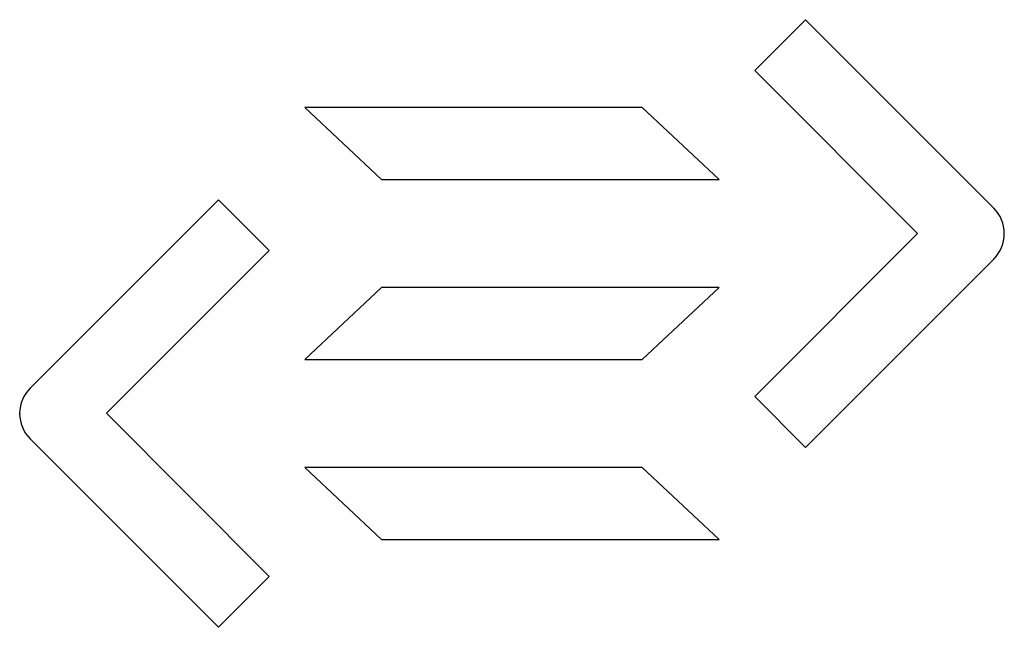
# Model space of a CAD drawing. Extents: x 0.3 to 17.2, y -0.2 to 10.2.
import ezdxf

# ---------------------------------------------------------------- set-up
doc = ezdxf.new("R2010")
doc.units = 0
doc.layers.add('DEFAULT_255_2_778', color=255, linetype='CONTINUOUS')

msp = doc.modelspace()

# ---------------------------------------------------------------- linework, layer by layer
at = {"layer": 'DEFAULT_255_2_778'}
for p, q in [((13.78, 10.241), (12.907, 9.368)), ((17.017, 7.003), (13.78, 10.241)), ((12.907, 9.368), (15.707, 6.564)), ((10.972, 8.731), (5.167, 8.731)), ((5.167, 8.731), (6.489, 7.496)), ((12.294, 7.496), (10.972, 8.731)), ((6.489, 7.496), (12.294, 7.496)), ((3.683, 7.148), (0.444, 3.909)), ((4.556, 6.274), (3.683, 7.148)), ((15.707, 6.564), (12.907, 3.762)), ((1.755, 3.476), (4.556, 6.274)), ((13.78, 2.889), (17.017, 6.127)), ((6.489, 5.637), (5.167, 4.402)), ((12.294, 5.637), (6.489, 5.637)), ((10.972, 4.402), (12.294, 5.637)), ((5.167, 4.402), (10.972, 4.402)), ((12.907, 3.762), (13.78, 2.889)), ((4.556, 0.671), (1.755, 3.476)), ((0.444, 3.036), (3.683, -0.202)), ((10.972, 2.543), (5.167, 2.543)), ((5.167, 2.543), (6.489, 1.309)), ((12.295, 1.309), (10.972, 2.543)), ((6.489, 1.309), (12.295, 1.309)), ((3.683, -0.202), (4.556, 0.671))]:
    msp.add_line(p, q, dxfattribs=at)
for centre, radius, start, end in [((16.583, 6.568), 0.614, 359.9425, 45.1254), ((16.581, 6.563), 0.616, 314.9493, 359.9973), ((16.576, 6.563), 0.622, 0.0001, 0.379), ((0.876, 3.476), 0.612, 134.8945, 180.0021), ((0.881, 3.476), 0.616, 180.0035, 180.3164), ((0.799, 3.472), 0.535, 179.8887, 180.0101), ((0.881, 3.472), 0.617, 179.9926, 224.9099)]:
    msp.add_arc(centre, radius, start, end, dxfattribs=at)

doc.saveas('drawing.dxf')
